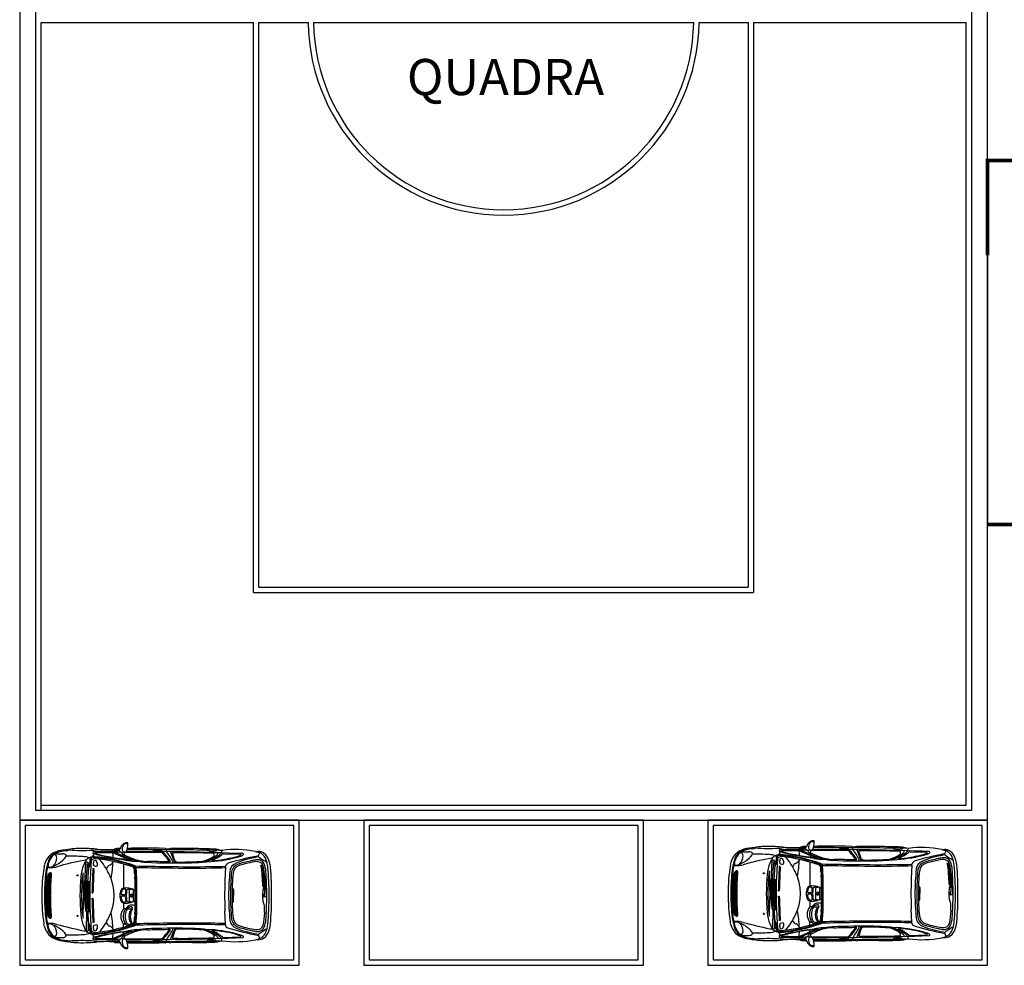
# Model space of a CAD drawing. Units: millimetres. Extents: x 4226 to 6548, y 1225 to 3116.
# Drawn here: x 5586 to 5604, y 2790 to 2808 of the extents above; entities that cross this region are included whole.
import ezdxf

# ---------------------------------------------------------------- set-up
doc = ezdxf.new("R2010")
doc.units = ezdxf.units.MM
doc.header["$LTSCALE"] = 0.3
doc.layers.get('0').update_dxf_attribs({"color": 250})
doc.layers.add('VEGETACAO', color=7, linetype='Continuous')
doc.styles.get("Standard").update_dxf_attribs({"font": 'arial.ttf'})

# ---------------------------------------------------------------- blocks, each defined once
blk = doc.blocks.new('Citroën Picasso dessus')
for p, q in [((-0.271, 0.946), (-0.283, 0.933)), ((-0.204, 0.967), (-0.177, 0.968)), ((-0.2, 0.984), (-0.183, 0.984)), ((-1.523, 0.757), (-1.522, 0.757)), ((-1.48, 0.778), (-1.382, 0.778)), ((-0.818, 0.788), (-0.818, 0.788)), ((-0.817, 0.809), (-0.812, 0.811)), ((-0.8, 0.779), (-0.802, 0.78)), ((-0.76, 0.767), (-0.771, 0.77)), ((-0.508, 0.854), (-0.362, 0.856)), ((-0.235, 0.791), (-0.237, 0.781)), ((-0.23, 0.807), (-0.22, 0.807)), ((0.343, 0.833), (0.426, 0.832)), ((0.525, 0.878), (0.413, 0.879)), ((0.541, 0.866), (0.593, 0.866)), ((0.593, 0.866), (0.598, 0.851)), ((0.622, 0.815), (0.686, 0.653)), ((1.036, 0.874), (0.632, 0.877)), ((0.707, 0.652), (0.66, 0.786)), ((1.343, 0.823), (1.426, 0.822)), ((1.433, 0.717), (1.464, 0.738)), ((1.506, 0.786), (1.506, 0.795)), ((1.579, 0.84), (1.579, 0.823)), ((1.613, 0.779), (1.923, 0.768)), ((2.202, 0.82), (2.264, 0.804)), ((-1.719, 0.574), (-1.729, 0.526)), ((-1.663, 0.525), (-1.65, 0.58)), ((-1.637, 0.728), (-1.636, 0.73)), ((-0.98, -0.041), (-0.952, 0.612)), ((-0.952, 0.171), (-0.919, 0.59)), ((-0.943, 0.62), (-0.923, 0.62)), ((-0.296, 0.675), (-0.169, 0.655)), ((-0.247, 0.712), (-0.247, 0.677)), ((-0.247, 0.139), (-0.247, 0.585)), ((0.174, 0.619), (0, 0.634)), ((1.218, 0.623), (1.373, 0.633)), ((1.336, 0.65), (1.377, 0.667)), ((1.414, 0.721), (1.422, 0.728)), ((1.429, 0.714), (1.424, 0.711)), ((1.735, 0.695), (1.663, 0.68)), ((2.213, 0.665), (2.213, 0.665)), ((2.306, 0.567), (2.324, 0.566)), ((2.414, 0.629), (2.41, 0.629)), ((-0.801, 0.5), (-0.819, 0.5)), ((-0.042, 0.389), (-0.039, 0.339)), ((1.644, 0.53), (1.636, 0.287)), ((2.324, 0.428), (2.337, 0.427)), ((-0.951, -0.29), (-0.935, 0.254)), ((-0.935, 0.254), (-0.917, 0.272)), ((-0.924, 0.094), (-0.917, 0.272)), ((-0.899, 0.26), (-0.886, 0.266)), ((-0.899, 0.26), (-0.897, -0.295)), ((-0.886, 0.266), (-0.88, -0.296)), ((2.334, 0.308), (2.346, 0.31)), ((2.358, 0.36), (2.38, 0.353)), ((2.36, 0.326), (2.368, 0.324)), ((-1.665, 0), (-1.679, 0.064)), ((-1.679, 0.064), (-1.64, 0)), ((-1.665, 0), (-1.679, -0.064)), ((-1.679, -0.064), (-1.64, 0)), ((-1.631, 0), (-1.645, 0.064)), ((-1.645, 0.064), (-1.605, 0)), ((-1.631, 0), (-1.645, -0.064)), ((-1.645, -0.064), (-1.605, 0)), ((-0.836, 0.049), (-0.818, 0.048)), ((-0.234, 0.012), (-0.276, 0.012)), ((-0.195, 0.088), (-0.195, 0.078)), ((-0.182, 0.109), (-0.182, 0.108)), ((-0.147, 0.096), (-0.147, -0.096)), ((-0.128, 0.012), (-0.096, 0.03)), ((-0.128, 0.012), (-0.128, -0.012)), ((-0.096, 0.03), (-0.096, -0.03)), ((-0.063, -0.103), (-0.063, 0.103)), ((1.785, 0.092), (1.785, 0)), ((1.785, -0.092), (1.785, 0)), ((1.797, 0.096), (1.797, 0)), ((1.797, -0.096), (1.797, 0)), ((2.34, 0.166), (2.354, 0.175)), ((-0.98, -0.041), (-0.974, -0.043)), ((-0.939, -0.297), (-0.928, -0.022)), ((-0.922, -0.127), (-0.91, -0.624)), ((-0.836, -0.049), (-0.818, -0.048)), ((-0.234, -0.012), (-0.276, -0.012)), ((-0.247, -0.251), (-0.247, -0.139)), ((-0.195, -0.078), (-0.195, -0.088)), ((-0.182, -0.108), (-0.182, -0.109)), ((-0.128, -0.012), (-0.096, -0.03)), ((-0.951, -0.29), (-0.939, -0.297)), ((-0.94, -0.296), (-0.945, -0.645)), ((-0.897, -0.295), (-0.88, -0.296)), ((-0.222, -0.244), (-0.211, -0.244)), ((-0.175, -0.244), (-0.084, -0.244)), ((-0.082, -0.241), (-0.09, -0.254)), ((-0.08, -0.234), (-0.08, -0.234)), ((-0.039, -0.339), (-0.042, -0.389)), ((1.644, -0.53), (1.636, -0.287)), ((-1.719, -0.574), (-1.729, -0.526)), ((-1.663, -0.525), (-1.65, -0.58)), ((-0.801, -0.5), (-0.819, -0.5)), ((-0.247, -0.585), (-0.247, -0.525)), ((-0.222, -0.532), (-0.211, -0.532)), ((-0.175, -0.532), (-0.084, -0.532)), ((-0.083, -0.533), (-0.09, -0.522)), ((-1.637, -0.728), (-1.636, -0.73)), ((-0.936, -0.653), (-0.916, -0.654)), ((-0.296, -0.675), (-0.169, -0.655)), ((-0.247, -0.712), (-0.247, -0.677)), ((0.174, -0.619), (0, -0.634)), ((0.622, -0.815), (0.686, -0.653)), ((0.707, -0.652), (0.66, -0.786)), ((1.218, -0.623), (1.373, -0.633)), ((1.336, -0.65), (1.377, -0.667)), ((1.414, -0.721), (1.422, -0.728)), ((1.429, -0.714), (1.424, -0.711)), ((1.433, -0.717), (1.464, -0.738)), ((1.735, -0.695), (1.663, -0.68)), ((2.213, -0.665), (2.213, -0.665)), ((2.414, -0.629), (2.41, -0.629)), ((-1.523, -0.757), (-1.522, -0.757)), ((-1.48, -0.778), (-1.382, -0.778)), ((-0.818, -0.788), (-0.818, -0.788)), ((-0.817, -0.809), (-0.812, -0.811)), ((-0.8, -0.779), (-0.802, -0.78)), ((-0.76, -0.767), (-0.771, -0.77)), ((-0.508, -0.854), (-0.362, -0.856)), ((-0.235, -0.791), (-0.237, -0.781)), ((-0.23, -0.807), (-0.22, -0.807)), ((0.343, -0.833), (0.426, -0.832)), ((0.525, -0.878), (0.413, -0.879)), ((0.541, -0.866), (0.593, -0.866)), ((0.593, -0.866), (0.598, -0.851)), ((1.036, -0.874), (0.632, -0.877)), ((1.343, -0.823), (1.426, -0.822)), ((1.506, -0.786), (1.506, -0.795)), ((1.579, -0.84), (1.579, -0.823)), ((1.613, -0.779), (1.923, -0.768)), ((2.202, -0.82), (2.264, -0.804)), ((-0.271, -0.946), (-0.283, -0.933)), ((-0.204, -0.967), (-0.177, -0.968)), ((-0.2, -0.984), (-0.183, -0.984))]:
    blk.add_line(p, q)
for centre, major_axis, ratio, start_param, end_param in [((-0.477, 0.96), (-0.193, 0), 0.8827, 2.484055, 2.935624), ((-0.267, 0.921), (-0.0216, 0), 0.8827, -0.706114, -0.205968), ((-0.109, 0.86), (0.168, 0), 0.8827, 2.494038, 3.248148), ((-0.169, 0.869), (0.134, 0), 0.8827, 1.871896, 2.435479), ((-0.202, 0.922), (0.0515, 0), 0.8827, 1.610768, 2.494038), ((-0.2, 0.956), (-0.0308, 0), 0.8827, -1.558244, -1.269697), ((-0.606, 0.966), (0.439, 0), 0.8827, -0.387555, 0.011932), ((-0.183, 0.97), (-0.0154, 0), 0.8827, 3.153525, 4.724941), ((-0.176, 0.96), (0.00925, 0), 0.8827, -0.014877, 1.610768), ((-1.377, 0.536), (0.339, 0), 0.8827, 1.869759, 2.439777), ((-1.388, 0.607), (-0.254, 0), 0.8827, -1.29273, -0.458722), ((-1.48, 0.674), (0.117, 0), 0.8827, 1.570796, 2.546379), ((-1.523, 0.7), (0.0647, 0), 0.8827, 1.570796, 2.546408), ((-1.173, 0.491), (0.488, 0), 0.8827, 2.544534, 2.546379), ((-1.449, 0.657), (0.154, 0), 0.8827, 2.162392, 2.544534), ((-1.294, 0.452), (0.433, 0), 0.8827, 1.622149, 2.162392), ((-1.522, 0.737), (-0.0237, 0), 0.8827, 3.50102, 4.712389), ((-1.622, 0.703), (0.13, 0), 0.8827, 0, 0.359427), ((-1.213, 0.066), (0.897, 0), 0.8827, 1.638591, 1.869759), ((-1.122, -0.217), (1.224, 0), 0.8827, 1.695361, 1.848862), ((-1.382, 0.668), (0.125, 0), 0.8827, 1.235867, 1.570796), ((-1.353, 0.741), (0.037, 0), 0.8827, -0.586139, 1.235867), ((-1.237, -1.848), (2.923, 0), 0.8827, 1.491044, 1.598311), ((-1.319, 0.894), (-0.068, 0), 0.8827, 1.622149, 2.369596), ((-1.095, 0.173), (0.793, 0), 0.8827, 1.624257, 1.797689), ((-1.258, 0.864), (0.0186, 0), 0.8827, 3.670338, 4.623599), ((-1.023, 3.194), (2.669, 0), 0.8827, 4.623599, 4.782264), ((-1.013, -1.179), (-2.328, 0), 0.8827, 4.601112, 4.76585), ((-0.901, 1.658), (-0.925, 0), 0.8827, 1.640671, 1.779457), ((-0.809, 0.799), (0.0151, 0), 0.8827, 2.787379, 4.106544), ((-0.77, 0.731), (0.0519, 0), 0.8827, 1.886675, 3.303166), ((-0.812, 0.799), (0.0123, 0), 0.8827, 2.037279, 2.787379), ((-0.765, 0.855), (0.0925, 0), 0.8827, 4.106544, 4.302543), ((-0.803, 0.794), (-0.0216, 0), 0.8827, -1.528649, -1.104314), ((-0.373, -8.208), (-10.229, 0), 0.8827, -1.565209, -1.528649), ((-0.689, 1.004), (0.277, 0), 0.8827, 4.302543, 4.414312), ((-0.77, 0.79), (-0.0123, 0), 0.8827, -1.563718, 1.296715), ((0.481, 4.717), (-4.634, 0), 0.8827, 1.296715, 1.445576), ((-1.145, 47.631), (-53.055, 0), 0.8827, 1.577874, 1.583804), ((-0.67, 1.027), (0.308, 0), 0.8827, 4.414312, 4.443772), ((-0.71, 1.132), (0.308, 0), 0.8827, 4.567534, 4.675402), ((0.481, 4.717), (4.644, 0), 0.8827, 4.443772, 4.544155), ((0.208, 23.037), (-25.141, 0), 0.8827, 1.533809, 1.542049), ((-0.51, 0.99), (0.154, 0), 0.8827, 4.683642, 4.727366), ((-0.431, 0.866), (-0.0381, 0), 0.8827, 0.352231, 0.836006), ((-0.175, 1.116), (0.42, 0), 0.8827, 3.977599, 4.182605), ((-0.455, 0.776), (-0.0308, 0), 0.8827, 4.180172, 4.725397), ((-2.779, 0.687), (2.335, 0), 0.8827, 0.010567, 0.056078), ((0.493, 2.196), (1.837, 0), 0.8827, 4.180172, 4.38556), ((-0.399, 0.784), (-0.0533, 0), 0.8827, -1.561964, -0.942245), ((-0.333, 1.22), (-0.461, 0), 0.8827, 1.357791, 1.616037), ((-0.401, 0.977), (-0.166, 0), 0.8827, 1.579628, 1.846085), ((0.502, 2.138), (-1.761, 0), 0.8827, 1.041013, 1.199555), ((0.176, -21.607), (25.475, 0), 0.8827, 1.589829, 1.592396), ((-0.359, 0.72), (0.154, 0), 0.8827, 1.567757, 1.585773), ((-0.985, -180.91), (-205.921, 0), 0.8827, 4.70918, 4.709349), ((-0.373, 0.889), (0.0617, 0), 0.8827, -1.295508, -0.657538), ((-0.212, 0.89), (0.132, 0), 0.8827, 3.528125, 4.100623), ((-0.22, 0.656), (-0.172, 0), 0.8827, -1.570796, -1.16031), ((-0.21, 0.822), (-0.0843, 0), 0.8827, 0.383244, 1.304082), ((-0.23, 0.848), (0.0462, 0), 0.8827, 3.248148, 4.712389), ((-0.208, 0.775), (-0.0302, 0), 0.8827, -0.222823, 1.030268), ((-0.22, 0.788), (-0.0154, 0), 0.8827, -1.565093, -0.222823), ((0.394, 1.661), (1.2, 0), 0.8827, 4.17186, 4.307929), ((-0.22, 0.826), (-0.0216, 0), 0.8827, 1.570796, 2.754038), ((0.04, -39.416), (45.563, 0), 0.8827, 1.561421, 1.5765), ((-0.271, -47.391), (54.619, 0), 0.8827, 1.529822, 1.569477), ((-0.985, -180.91), (205.921, 0), 0.8827, 1.561903, 1.566913), ((0.176, -21.607), (-25.475, 0), 0.8827, 4.703074, 4.726294), ((0.467, 0.795), (-0.00617, 0), 0.8827, 3.807087, 4.703014), ((-0.968, -0.199), (-1.83, 0), 0.8827, 3.746427, 3.807087), ((-0.968, -0.199), (-1.851, 0), 0.8827, 3.746427, 3.811798), ((0.525, 0.864), (-0.0154, 0), 0.8827, 3.586462, 4.703074), ((0.434, 0.826), (-0.116, 0), 0.8827, 3.161682, 3.586462), ((0.581, 0.829), (-0.0308, 0), 0.8827, 0.020089, 0.545592), ((-1.606, -0.343), (-2.527, 0), 0.8827, 3.600866, 3.687185), ((0.728, 0.598), (-0.332, 0), 0.8827, -1.244119, -1.151613), ((0.632, 0.85), (0.0308, 0), 0.8827, 1.561481, 1.897474), ((0.666, 0.788), (0.00617, 0), 0.8827, 1.582693, 3.445418), ((0.842, -12.287), (-14.82, 0), 0.8827, 4.67304, 4.724285), ((-0.448, -127.602), (145.527, 0), 0.8827, 1.558087, 1.561903), ((0.925, -9.585), (11.849, 0), 0.8827, 1.526943, 1.561481), ((1.131, 1.148), (0.598, 0), 0.8827, -1.147476, -0.778936), ((1.21, 1.092), (0.526, 0), 0.8827, -1.197889, -0.76445), ((1.317, -5.05), (-6.678, 0), 0.8827, 4.672065, 4.69968), ((1.39, 0.757), (0.0462, 0), 0.8827, -0.785765, -0.304701), ((1.425, 0.779), (-0.00617, 0), 0.8827, 3.628046, 4.67304), ((1.383, 0.759), (0.0534, 0), 0.8827, -0.304701, 0.486453), ((1.434, 0.641), (0.253, 0), 0.8827, 1.112933, 1.526943), ((1.33, 0.889), (0.217, 0), 0.8827, -0.903513, -0.663933), ((1.479, 0.786), (0.0277, 0), 0.8827, -0.663933, 0), ((1.502, 0.825), (0.0771, 0), 0.8827, -0.778936, -0.023822), ((1.835, -0.578), (1.626, 0), 0.8827, 1.343122, 1.724692), ((1.611, 0.752), (-0.0308, 0), 0.8827, 4.672068, 5.518735), ((3.336, -3.729), (-5.175, 0), 0.8827, -1.358044, -1.250982), ((1.531, 1.497), (-0.932, 0), 0.8827, 1.791637, 2.009289), ((1.834, 0.938), (-0.25, 0), 0.8827, 1.895736, 2.169569), ((1.923, 0.76), (-0.00925, 0), 0.8827, 2.009289, 4.672068), ((1.966, 0.767), (0.0154, 0), 0.8827, -0.972024, 1.529822), ((2.261, 0.687), (0.149, 0), 0.8827, 1.052527, 1.820314), ((2.235, 0.771), (0.0401, 0), 0.8827, -1.358044, -0.096125), ((2.708, 1.143), (0.654, 0), 0.8827, 3.923214, 4.080236), ((2.221, 0.673), (0.154, 0), 0.8827, 0.911333, 1.286398), ((1.966, 0.794), (0.311, 0), 0.8827, -0.096125, 0.023218), ((2.162, 0.607), (-0.25, 0), 0.8827, 3.46867, 4.052925), ((2.216, 0.617), (0.24, 0), 0.8827, 0.414962, 1.052527), ((-1.355, 0.517), (-0.37, 0), 0.8827, -0.703333, -0.176034), ((-0.241, 0.278), (-1.466, 0), 0.8827, -0.242837, -0.088308), ((-1.027, 0.45), (-0.656, 0), 0.8827, -0.458722, -0.242837), ((-1.624, 0.555), (0.0308, 0), 0.8827, 2.983047, 5.015216), ((-1.173, 0.491), (0.488, 0), 0.8827, 2.546379, 2.983047), ((-1.778, 0.99), (0.548, 0), 0.8827, -1.267969, -0.586139), ((-1.761, 0.703), (-0.269, 0), 0.8827, 2.429243, 3.141593), ((0.357, -4.69), (6.202, 0), 0.8827, 1.789742, 1.873603), ((-0.229, 0.312), (-0.815, 0), 0.8827, -0.357873, -0.06289), ((-1.035, 0.382), (-0.39, 0), 0.8827, 4.336562, 4.632637), ((0.168, 0.181), (-1.238, 0), 0.8827, -0.42887, -0.357873), ((-0.868, 0.169), (0.563, 0), 0.8827, 1.700446, 1.789742), ((-0.802, 0.572), (-0.173, 0), 0.8827, -1.457079, -0.42887), ((-0.943, 0.612), (-0.00925, 0), 0.8827, 4.681172, 6.246394), ((-0.692, 0.458), (0.24, 0), 0.8827, 2.518241, 2.900056), ((-0.924, 0.605), (-0.0218, 0.0005), 0.683378, 1.806894, 4.702381), ((-0.668, 0.457), (-0.24, 0), 0.8827, -0.567212, -0.052117), ((-0.792, 0.312), (-0.447, 0), 0.8827, 4.580653, 4.970148), ((-0.932, 0.61), (-0.0555, 0), 0.8827, 2.518241, 2.955756), ((-1.373, 0.683), (-0.505, 0), 0.8827, 2.955756, 3.179863), ((-0.922, 0.6), (0.0617, 0), 0.8827, -0.567212, -0.243969), ((820.33, -38.668), (-822.388, 0), 0.8827, -0.054159, -0.053853), ((-1.438, 0.713), (-0.593, 0), 0.8827, 2.897624, 3.123508), ((-0.781, 0.624), (0.0709, 0), 0.8827, 1.452283, 3.087434), ((-0.802, 0.572), (0.173, 0), 0.8827, 1.457155, 1.684363), ((-0.578, 0.594), (0.234, 0), 0.8827, 2.952452, 3.249757), ((-0.789, 0.574), (0.0216, 0), 0.8827, 3.249757, 4.101304), ((-0.779, 0.628), (0.0293, 0), 0.8827, 0.56441, 2.952452), ((-0.759, 0.612), (-0.0753, 0), 0.8827, 0.959711, 1.633154), ((-1.104, -1.765), (2.837, 0), 0.8827, 1.190707, 1.457155), ((-1.104, -1.765), (2.796, 0), 0.8827, 1.196604, 1.452283), ((-0.872, 0.576), (-0.139, 0), 0.8827, 3.035775, 3.706003), ((-0.755, 0.565), (-0.0216, 0), 0.8827, 1.633154, 3.035775), ((-1.104, -1.765), (-2.82, 0), 0.8827, 4.3323, 4.580653), ((-1.911, -0.132), (-1.519, 0), 0.8827, 3.555766, 3.79036), ((-0.454, 0.472), (-0.119, 0), 0.8827, -1.106023, -0.232898), ((-0.568, 0.674), (-0.137, 0), 0.8827, 2.03557, 2.676214), ((-2.779, 0.687), (-2.335, 0), 0.8827, 2.962509, 3.115966), ((0.191, 2.388), (1.997, 0), 0.8827, 4.530959, 4.616425), ((0.18, 1.268), (-0.728, 0), 0.8827, 1.121523, 1.311846), ((-0.097, 0.66), (0.00154, 0), 0.8827, 4.587168, 7.527153), ((0.213, 1.287), (-0.74, 0), 0.8827, 1.166337, 1.546044), ((-0.069, 0.521), (-0.0478, 0), 0.8827, 3.305438, 4.3323), ((1.478, 56.816), (63.76, 0), 0.8827, 4.68867, 4.698004), ((0.268, 1.562), (1.073, 0), 0.8827, 4.453439, 4.621562), ((0.179, 0.701), (-0.0925, 0), 0.8827, 1.479969, 1.521199), ((0.715, 10.228), (10.9, 0), 0.8827, 4.662792, 4.73344), ((-10.54, -382.094), (433.722, 0), 0.8827, 1.545158, 1.546044), ((-1.379, -0.45), (-2.331, 0), 0.8827, 3.703809, 3.746427), ((-1.379, -0.45), (-2.352, 0), 0.8827, 3.697786, 3.746427), ((0.58, 0.64), (-0.0154, 0), 0.8827, 1.545158, 3.703809), ((-10.54, -382.094), (433.722, 0), 0.8827, 1.545099, 1.545158), ((0.605, 0.639), (-0.0154, 0), 0.8827, 1.545099, 3.697786), ((0.433, 0.547), (0.253, 0), 0.8827, 0.273964, 0.459273), ((0.744, 0.671), (-0.0617, 0), 0.8827, 0.336292, 1.573487), ((0.752, 0.664), (-0.0462, 0), 0.8827, 0.303826, 1.57419), ((0.715, 10.228), (10.888, 0), 0.8827, -1.568106, -1.549746), ((0.715, 10.228), (-10.881, 0), 0.8827, 1.57419, 1.591847), ((0.864, 3.992), (-3.815, 0), 0.8827, 1.591847, 1.663495), ((0.864, 3.992), (3.822, 0), 0.8827, -1.549746, -1.480362), ((0.864, 3.992), (-3.833, 0), 0.8827, 1.591847, 1.663473), ((1.175, 0.957), (-0.37, 0), 0.8827, 1.661231, 2.080126), ((1.2, 0.802), (-0.185, 0), 0.8827, 1.663495, 1.946583), ((1.184, 0.948), (-0.37, 0), 0.8827, 1.663473, 1.994117), ((1.003, 1.242), (-0.721, 0), 0.8827, 1.946583, 2.153466), ((1.032, 1.183), (-0.663, 0), 0.8827, 2.080126, 2.203484), ((1.215, 2.559), (2.187, 0), 0.8827, -1.498847, -1.245857), ((1.404, 0.653), (0.00771, 0), 0.8827, 1.943703, 4.794307), ((1.349, 0.779), (0.0925, 0), 0.8827, -0.988127, -0.785765), ((1.239, 2.423), (2.019, 0), 0.8827, -1.488878, -1.359603), ((1.338, 0.824), (-0.154, 0), 0.8827, 2.203484, 2.23808), ((1.739, 0.528), (0.0956, 0), 0.8827, 1.890611, 3.112497), ((1.935, 0.44), (0.207, 0), 0.8827, 2.011934, 3.045997), ((1.96, 0.422), (0.2, 0), 0.8827, 1.878145, 3.053171), ((1.977, 0.405), (0.191, 0), 0.8827, 1.911743, 3.062422), ((2.49, -0.597), (-1.505, 0), 0.8827, -1.400503, -1.129659), ((3.104, -2.761), (3.983, 0), 0.8827, 1.815867, 1.878145), ((2.502, -0.902), (-1.762, 0), 0.8827, -1.405044, -1.22985), ((2.437, -0.406), (-1.233, 0), 0.8827, -1.387806, -1.325725), ((2.231, 0.53), (0.117, 0), 0.8827, 0.230583, 1.736549), ((2.242, 0.529), (-0.157, 0), 0.8827, 4.526043, 4.895379), ((2.252, 0.578), (0.0999, 0), 0.8827, 1.104616, 1.38445), ((2.234, 0.546), (-0.141, 0), 0.8827, 3.491961, 4.246209), ((-1.14, 0.139), (3.48, 0), 0.8827, 0.008885, 0.140188), ((7.096, 6.432), (-8.08, 0), 0.8827, 0.938643, 0.949552), ((1.042, 0.293), (1.318, 0), 0.8827, -0.101556, 0.236791), ((1.211, 0.318), (1.165, 0), 0.8827, 0.035228, 0.230583), ((1.852, 0.423), (-0.547, 0), 0.8827, 3.201769, 3.491961), ((2.406, 0.647), (0.0216, 0), 0.8827, 4.091145, 4.902508), ((1.727, 0.476), (0.709, 0), 0.8827, 0.084696, 0.327078), ((1.899, 0.494), (-0.586, 0), 0.8827, 3.211966, 3.556554), ((2.469, 0), (4.24, 0), 0.8827, 3.000461, 3.141593), ((3.316, 0), (-5.037, 0), 0.8827, -0.088308, 0), ((2.776, 0), (4.484, 0), 0.8827, 3.037115, 3.141593), ((-0.457, 0.299), (-1.233, 0), 0.8827, -0.209256, -0.104477), ((-1.394, 0.284), (0.284, 0), 0.8827, 2.697141, 3.052762), ((-1.617, 1.078), (0.632, 0), 0.8827, 4.638081, 4.752666), ((-1.346, 0.28), (-0.318, 0), 0.8827, -0.339125, -0.088831), ((9.616, -0.24), (11.28, 0), 0.8827, 3.079189, 3.114148), ((-1.592, 0.367), (0.0655, 0), 0.8827, 1.908494, 2.697141), ((9.616, -0.24), (-11.266, 0), 0.8827, -0.064013, -0.025298), ((-1.596, 0.358), (-0.0526, 0), 0.8827, -1.102175, -0.339125), ((-1.617, 0.395), (0.00617, 0), 0.8827, -0.005202, 2.039417), ((-4.1, 0.406), (-2.489, 0), 0.8827, 3.089622, 3.13639), ((-1.608, 0.409), (-0.0154, 0), 0.8827, 3.068846, 5.050087), ((4.748, 0), (6.358, 0), 0.8827, 3.068846, 3.1404), ((-1.607, 0.86), (-0.385, 0), 0.8827, 1.611074, 1.873603), ((-1.106, 0.376), (-0.0119, 0), 0.8827, 3.141593, 9.424778), ((-0.137, 0.27), (0.882, 0), 0.8827, 2.944055, 3.076954), ((-11.072, 0), (10.081, 0), 0.8827, -0.047544, 0.047544), ((257.878, -11.448), (259.137, 0), 0.8827, 3.089475, 3.090344), ((7.666, 0), (8.545, 0), 0.8827, 3.087739, 3.195446), ((24.372, -0.468), (-25.215, 0), 0.8827, -0.043507, -0.023193), ((24.372, -0.468), (-25.197, 0), 0.8827, -0.043507, -0.023193), ((-1.57, 0), (-1.147, 0), 0.8827, 2.72742, 3.555766), ((-0.098, 0.495), (-0.0462, 0), 0.8827, 3.265065, 4.338197), ((-0.069, 0.521), (0.0309, 0), 0.8827, 0.163845, 1.190707), ((-1.723, 0.317), (-1.684, 0), 0.8827, 3.190325, 3.265065), ((-1.205, 0.356), (1.182, 0), 0.8827, 0.02861, 0.163845), ((-15.285, 0), (-15.268, 0), 0.8827, 3.112983, 3.170203), ((-1.205, 0.356), (1.199, 0), 0.8827, 0.02861, 0.163845), ((1.478, 56.816), (-63.79, 0), 0.8827, 1.547294, 1.556412), ((-15.285, 0), (15.285, 0), 0.8827, 0, 0.02861), ((1.007, 27.922), (-31.053, 0), 0.8827, 1.556412, 1.582841), ((1.007, 27.922), (-31.024, 0), 0.8827, 1.556412, 1.582841), ((1.264, 9.079), (9.675, 0), 0.8827, -1.558752, -1.531352), ((1.264, 9.079), (-9.704, 0), 0.8827, 1.582841, 1.609871), ((7.131, 0), (5.426, 0), 0.8827, 3.045997, 3.141593), ((7.353, 0), (5.615, 0), 0.8827, 3.053171, 3.141593), ((7.755, 0), (-5.987, 0), 0.8827, -0.079171, 0), ((0.962, 0.29), (1.384, 0), 0.8827, 0.016485, 0.112498), ((-6.096, 0), (-8.51, 0), 0.8827, 3.141593, 3.201769), ((-4.631, 0), (-7.09, 0), 0.8827, 3.141593, 3.226289), ((-6.04, 0), (-8.545, 0), 0.8827, 3.141593, 3.211966), ((2.221, 0), (-3.914, 0), 0.8827, -0.088831, 0), ((2.221, 0), (3.899, 0), 0.8827, 3.052762, 3.123864), ((4.748, 0), (-6.371, 0), 0.8827, -0.051971, -0.00493), ((3.634, 0), (4.694, 0), 0.8827, 3.055371, 3.227814), ((4.589, 0), (5.619, 0), 0.8827, 3.076954, 3.206231), ((0.469, -0.052), (1.443, 0), 0.8827, 2.909684, 3.319784), ((0.514, -0.008), (-1.443, 0), 0.8827, -0.201828, 0.208271), ((-3.703, 0.182), (-3.669, 0), 0.8827, 3.159368, 3.190325), ((-15.285, 0), (15.252, 0), 0.8827, -0.017776, 0.017776), ((12.795, 0), (11.164, 0), 0.8827, 3.112497, 3.141593), ((2.249, 0.195), (-0.123, 0), 0.8827, 2.608693, 3.106928), ((1.063, 0.157), (-1.318, 0), 0.8827, 3.050841, 3.285741), ((-2.243, 0.333), (-4.618, 0), 0.8827, 3.106928, 3.127306), ((-1.641, -0.107), (4.054, 0), 0.8827, 0.027388, 0.128772), ((2.469, 0), (-4.24, 0), 0.8827, 0, 0.141132), ((3.316, 0), (5.037, 0), 0.8827, 3.141593, 3.2299), ((2.221, 0), (3.899, 0), 0.8827, 3.125259, 3.141593), ((2.221, 0), (-3.899, 0), 0.8827, 0, 0.016333), ((0.346, -0.048), (1.307, 0), 0.8827, 2.948155, 3.281313), ((0.391, -0.009), (1.307, 0), 0.8827, 2.978235, 3.311393), ((-0.018, 0), (-0.302, 0), 0.8827, -0.41469, 0.41469), ((-0.018, 0), (-0.279, 0), 0.8827, -0.41469, -0.122065), ((-0.276, 0.028), (0.0185, 0), 0.8827, 3.019527, 4.712389), ((-0.237, 0.085), (-0.0617, 0), 0.8827, -1.466937, -0.41469), ((-0.237, 0.085), (0.0392, 0), 0.8827, 1.674656, 2.726903), ((-0.209, -0.151), (0.331, 0), 0.8827, 1.273557, 1.674656), ((-0.209, -0.151), (-0.308, 0), 0.8827, -1.533232, -1.466937), ((-0.234, 0.028), (0.0185, 0), 0.8827, -1.570796, -0.024597), ((-0.22, 0.11), (-0.0123, 0), 0.8827, 2.995805, 4.749954), ((0.544, 0.011), (-0.76, 0), 0.8827, -0.145787, -0.024597), ((1.539, 0), (-1.737, 0), 0.8827, -0.050688, 0.050688), ((-0.164, 0.087), (-0.0308, 0), 0.8827, -0.921179, -0.050688), ((-0.155, 0.077), (-0.0444, 0), 0.8827, 4.140432, 5.362006), ((-0.131, 0.096), (0.0154, 0), 0.8827, 1.970215, 3.141593), ((-0.09, 0.009), (0.122, 0), 0.8827, 1.461912, 1.970215), ((-0.178, -0.062), (-0.225, 0), 0.8827, 4.250828, 4.415149), ((-0.078, 0.103), (0.0154, 0), 0.8827, 0, 1.461912), ((-0.178, -0.062), (-0.225, 0), 0.8827, 4.024805, 4.188918), ((7.131, 0), (5.426, 0), 0.8827, 3.141593, 3.237188), ((1.768, 0.092), (0.0162, 0), 0.8827, 0, 1.552086), ((3.448, 0), (-1.112, 0), 0.8827, -0.103265, 0), ((3.448, 0), (1.112, 0), 0.8827, 3.141593, 3.244857), ((2.449, 0.091), (-0.108, 0), 0.8827, -0.5329, -0.103265), ((2.368, 0), (0, 0.0218), 0.946478, -0.110324, 3.811328), ((2.395, 0.005), (0.0284, 0), 0.8827, 2.863284, 4.984461), ((2.131, 0.072), (0.247, 0), 0.8827, -0.278308, -0.090752), ((-6.096, 0), (8.51, 0), 0.8827, -0.060177, 0), ((2.776, 0), (-4.484, 0), 0.8827, 0, 0.104477), ((2.221, 0), (3.914, 0), 0.8827, 3.141593, 3.230424), ((2.221, 0), (-3.899, 0), 0.8827, 0.017728, 0.088831), ((9.616, 0.24), (-11.28, 0), 0.8827, 0.027445, 0.062404), ((9.616, 0.24), (-11.266, 0), 0.8827, 0.025298, 0.064013), ((4.748, 0), (6.371, 0), 0.8827, 3.146523, 3.193564), ((4.748, 0), (-6.358, 0), 0.8827, 0.001193, 0.072747), ((24.372, 0.468), (-25.215, 0), 0.8827, 0.023193, 0.043507), ((24.372, 0.468), (-25.197, 0), 0.8827, 0.023193, 0.043507), ((-0.276, -0.028), (-0.0185, 0), 0.8827, -1.570796, 0.122065), ((-0.018, 0), (0.279, 0), 0.8827, 3.263658, 3.556283), ((-0.237, -0.085), (-0.0617, 0), 0.8827, 0.41469, 1.466937), ((-0.09, -0.388), (0, 0.212), 0.779187, -0.341987, 2.560747), ((-0.237, -0.085), (-0.0392, 0), 0.8827, 0.41469, 1.466937), ((-0.209, 0.151), (-0.331, 0), 0.8827, 1.466937, 1.868036), ((-0.209, 0.151), (0.308, 0), 0.8827, 4.608529, 4.674824), ((-0.234, -0.028), (0.0185, 0), 0.8827, 0.024597, 1.570796), ((-0.22, -0.11), (0.0123, 0), 0.8827, 4.674824, 6.428973), ((0.544, -0.011), (0.76, 0), 0.8827, 3.16619, 3.28738), ((-0.164, -0.087), (0.0308, 0), 0.8827, 3.192281, 4.062772), ((-0.155, -0.077), (-0.0444, 0), 0.8827, 0.921179, 2.142753), ((-0.131, -0.096), (-0.0154, 0), 0.8827, 0, 1.171378), ((-0.09, -0.009), (0.122, 0), 0.8827, 4.312971, 4.821273), ((-0.178, 0.062), (0.225, 0), 0.8827, -1.273557, -1.109235), ((-0.078, -0.103), (-0.0154, 0), 0.8827, 1.67968, 3.141593), ((-0.178, 0.062), (0.225, 0), 0.8827, -1.047326, -0.870445), ((-15.285, 0), (-15.285, 0), 0.8827, 3.112983, 3.141593), ((12.795, 0), (-11.164, 0), 0.8827, 0, 0.029096), ((7.353, 0), (5.615, 0), 0.8827, 3.141593, 3.230015), ((7.755, 0), (-5.987, 0), 0.8827, 0, 0.079171), ((1.768, -0.092), (0, 0.0446), 0.646365, 3.179402, 4.712389), ((1.768, -0.092), (-0.0162, 0), 0.8827, 1.589507, 3.141593), ((2.449, -0.091), (0.108, 0), 0.8827, 3.244857, 3.674493), ((2.249, -0.195), (0.123, 0), 0.8827, 0.034664, 0.5329), ((2.399, -0.009), (0.0123, 0), 0.8827, -1.298724, 0.027388), ((-4.631, 0), (7.09, 0), 0.8827, -0.084696, 0), ((-6.04, 0), (8.545, 0), 0.8827, -0.070373, 0), ((-1.394, -0.284), (-0.284, 0), 0.8827, 0.088831, 0.444451), ((-1.346, -0.28), (-0.318, 0), 0.8827, 0.088831, 0.339125), ((-4.1, -0.406), (2.489, 0), 0.8827, 0.005202, 0.051971), ((-1.106, -0.376), (-0.0119, 0), 0.8827, 3.141593, 9.424778), ((-0.229, -0.312), (0.815, 0), 0.8827, 3.204483, 3.499466), ((-0.137, -0.27), (0.882, 0), 0.8827, 3.206231, 3.339131), ((257.878, 11.448), (259.137, 0), 0.8827, 3.192907, 3.19371), ((-2.779, -0.687), (2.335, 0), 0.8827, 0.025627, 0.179084), ((-0.222, -0.388), (0, 0.144), 0.541113, 0, 3.141593), ((0.123, -0.388), (-0.343, 0), 0.8827, -0.403464, 0.403464), ((-0.084, -0.31), (0.118, 0), 0.8827, 1.994858, 2.738129), ((-0.07, -0.388), (0, 0.144), 0.541113, 0.19859, 2.943003), ((0.219, -0.388), (-0.344, 0), 0.8827, -0.456236, 0.456236), ((-0.101, -0.277), (0.0765, 0), 0.8827, 1.570796, 1.994858), ((-0.101, -0.234), (0, 0.0246), 0.842711, 4.712389, 6.283185), ((-0.099, -0.234), (0.0185, 0), 0.8827, -0.456236, 0), ((-3.703, -0.182), (3.669, 0), 0.8827, -0.048732, -0.017776), ((1.211, -0.318), (-1.165, 0), 0.8827, 2.91101, 3.146205), ((-2.243, -0.333), (4.618, 0), 0.8827, 0.004612, 0.034664), ((-0.241, -0.278), (-1.466, 0), 0.8827, 0.088308, 0.242837), ((-0.457, -0.299), (-1.233, 0), 0.8827, 0.104477, 0.209256), ((-1.617, -1.078), (0.632, 0), 0.8827, 1.530519, 1.645105), ((-1.624, -0.555), (-0.0308, 0), 0.8827, 4.409562, 6.441731), ((-1.592, -0.367), (-0.0655, 0), 0.8827, 0.444451, 1.233098), ((-1.596, -0.358), (-0.0526, 0), 0.8827, 0.339125, 1.102175), ((-1.617, -0.395), (0.00617, 0), 0.8827, 4.243768, 6.288388), ((-1.778, -0.99), (0.548, 0), 0.8827, 0.586139, 1.267969), ((-1.608, -0.409), (0.0154, 0), 0.8827, 4.374691, 6.355932), ((-1.607, -0.86), (-0.385, 0), 0.8827, 4.409582, 4.672112), ((-1.761, -0.703), (0.269, 0), 0.8827, 0, 0.71235), ((0.357, 4.69), (-6.202, 0), 0.8827, 1.26799, 1.351851), ((-0.692, -0.458), (0.24, 0), 0.8827, 3.551616, 3.764945), ((-0.668, -0.457), (0.24, 0), 0.8827, 3.19371, 3.708805), ((820.33, 38.668), (822.388, 0), 0.8827, 3.195446, 3.195752), ((-0.759, -0.612), (0.0753, 0), 0.8827, 1.508438, 2.181882), ((-1.104, 1.765), (2.796, 0), 0.8827, -1.452283, -1.196604), ((-0.755, -0.565), (0.0216, 0), 0.8827, 0.105818, 1.508438), ((-1.104, 1.765), (-2.82, 0), 0.8827, 1.702533, 1.950886), ((-1.911, 0.132), (1.519, 0), 0.8827, -0.648767, -0.414173), ((-0.454, -0.472), (-0.119, 0), 0.8827, 0.232898, 1.106023), ((-0.084, -0.466), (-0.118, 0), 0.8827, 0.403464, 1.015772), ((-0.098, -0.495), (0.0462, 0), 0.8827, -1.196604, -0.123473), ((-0.069, -0.521), (0.0309, 0), 0.8827, -1.190707, -0.163845), ((-1.723, -0.317), (1.684, 0), 0.8827, -0.123473, -0.048732), ((-0.069, -0.521), (-0.0478, 0), 0.8827, 1.950886, 2.977748), ((-1.205, -0.356), (1.182, 0), 0.8827, -0.163845, -0.02861), ((1.478, -56.816), (-63.76, 0), 0.8827, -1.556412, -1.547078), ((-1.205, -0.356), (-1.199, 0), 0.8827, 2.977748, 3.112983), ((1.478, -56.816), (-63.79, 0), 0.8827, -1.556412, -1.547294), ((1.007, -27.922), (31.053, 0), 0.8827, 1.558752, 1.585181), ((1.007, -27.922), (31.024, 0), 0.8827, 1.558752, 1.585181), ((1.264, -9.079), (9.704, 0), 0.8827, 1.531721, 1.558752), ((1.264, -9.079), (9.675, 0), 0.8827, 1.531352, 1.558752), ((1.739, -0.528), (-0.0956, 0), 0.8827, 0.029096, 1.250982), ((1.935, -0.44), (-0.207, 0), 0.8827, 0.095595, 1.129659), ((1.96, -0.422), (0.2, 0), 0.8827, 3.230015, 4.40504), ((1.977, -0.405), (0.191, 0), 0.8827, 3.220764, 4.371442), ((1.852, -0.423), (0.547, 0), 0.8827, -0.350368, -0.060177), ((1.727, -0.476), (-0.709, 0), 0.8827, 2.814515, 3.056897), ((1.899, -0.494), (0.586, 0), 0.8827, -0.414962, -0.070373), ((-1.355, -0.517), (0.37, 0), 0.8827, 3.317627, 3.844925), ((-1.027, -0.45), (-0.656, 0), 0.8827, 0.242837, 0.458722), ((-1.173, -0.491), (-0.488, 0), 0.8827, 0.158545, 0.595214), ((-1.377, -0.536), (-0.339, 0), 0.8827, 0.701816, 1.271833), ((-1.388, -0.607), (-0.254, 0), 0.8827, 0.458722, 1.29273), ((-1.523, -0.7), (-0.0647, 0), 0.8827, 0.595184, 1.570796), ((-1.173, -0.491), (0.488, 0), 0.8827, 3.736806, 3.738651), ((-1.48, -0.674), (0.117, 0), 0.8827, 3.736806, 4.712389), ((-1.622, -0.703), (0.13, 0), 0.8827, -0.359427, 0), ((-1.353, -0.741), (0.037, 0), 0.8827, -1.235867, 0.586139), ((-1.237, 1.848), (-2.923, 0), 0.8827, 1.543281, 1.650549), ((-1.035, -0.382), (-0.39, 0), 0.8827, 1.650549, 1.946623), ((0.168, -0.181), (-1.238, 0), 0.8827, 0.357873, 0.42887), ((-0.868, -0.169), (0.563, 0), 0.8827, 4.493443, 4.582739), ((-0.802, -0.572), (-0.173, 0), 0.8827, 0.42887, 1.457079), ((-0.936, -0.645), (0.00925, 0), 0.8827, 3.129889, 4.69511), ((-0.792, -0.312), (-0.447, 0), 0.8827, 1.313038, 1.702533), ((-0.932, -0.61), (0.0555, 0), 0.8827, 0.185836, 0.623352), ((-1.373, -0.683), (-0.505, 0), 0.8827, 3.103323, 3.327429), ((-0.922, -0.6), (0.0617, 0), 0.8827, 0.243969, 0.567212), ((-1.438, -0.713), (-0.593, 0), 0.8827, 3.159677, 3.385561), ((-0.781, -0.624), (-0.0709, 0), 0.8827, 0.054159, 1.689309), ((-0.77, -0.731), (-0.0519, 0), 0.8827, -0.161573, 1.254918), ((-0.802, -0.572), (-0.173, 0), 0.8827, 1.45723, 1.684437), ((-0.578, -0.594), (-0.234, 0), 0.8827, -0.108164, 0.189141), ((-0.789, -0.574), (-0.0216, 0), 0.8827, -0.959711, -0.108164), ((-0.779, -0.628), (0.0293, 0), 0.8827, 3.330734, 5.718775), ((-1.104, 1.765), (2.837, 0), 0.8827, -1.457155, -1.190707), ((0.481, -4.717), (4.634, 0), 0.8827, 1.696017, 1.844878), ((-0.872, -0.576), (0.139, 0), 0.8827, -0.56441, 0.105818), ((0.481, -4.717), (-4.644, 0), 0.8827, -1.402563, -1.30218), ((-0.568, -0.674), (0.137, 0), 0.8827, 0.465378, 1.106023), ((-2.779, -0.687), (-2.335, 0), 0.8827, 3.085515, 3.131026), ((0.493, -2.196), (1.837, 0), 0.8827, 1.897625, 2.103013), ((0.502, -2.138), (-1.761, 0), 0.8827, -1.199555, -1.041013), ((-0.212, -0.737), (-0.0313, 0.0023), 0.618556, -0.31773, 1.168547), ((0.394, -1.661), (1.2, 0), 0.8827, 1.975256, 2.111325), ((0.191, -2.388), (1.997, 0), 0.8827, 1.666761, 1.752226), ((0.18, -1.268), (-0.728, 0), 0.8827, -1.311846, -1.121523), ((-0.097, -0.66), (-0.00154, 0), 0.8827, 1.897625, 4.83761), ((0.213, -1.287), (-0.74, 0), 0.8827, -1.546044, -1.166337), ((0.268, -1.562), (-1.073, 0), 0.8827, -1.479969, -1.311846), ((0.179, -0.701), (-0.0925, 0), 0.8827, -1.521199, -1.479969), ((0.715, -10.228), (-10.9, 0), 0.8827, 4.691338, 4.761986), ((-10.54, 382.094), (-433.722, 0), 0.8827, 1.595549, 1.596435), ((-0.968, 0.199), (1.83, 0), 0.8827, -0.665495, -0.604834), ((-0.968, 0.199), (1.851, 0), 0.8827, -0.670206, -0.604834), ((-1.379, 0.45), (2.331, 0), 0.8827, -0.604834, -0.562216), ((-1.606, 0.343), (-2.527, 0), 0.8827, 2.596001, 2.68232), ((-1.379, 0.45), (-2.352, 0), 0.8827, 2.536759, 2.585399), ((-10.54, 382.094), (-433.722, 0), 0.8827, 1.596435, 1.596494), ((0.58, -0.64), (-0.0154, 0), 0.8827, 2.579376, 4.738028), ((0.605, -0.639), (0.0154, 0), 0.8827, -0.556193, 1.596494), ((0.433, -0.547), (-0.253, 0), 0.8827, 2.68232, 2.867629), ((0.744, -0.671), (0.0617, 0), 0.8827, 1.568106, 2.805301), ((0.752, -0.664), (0.0462, 0), 0.8827, 1.567403, 2.837767), ((0.715, -10.228), (10.888, 0), 0.8827, 1.549746, 1.568106), ((0.715, -10.228), (-10.881, 0), 0.8827, 4.691338, 4.708996), ((0.864, -3.992), (3.833, 0), 0.8827, 1.478119, 1.549746), ((0.864, -3.992), (3.822, 0), 0.8827, 1.480362, 1.549746), ((0.864, -3.992), (3.815, 0), 0.8827, 1.478097, 1.549746), ((1.175, -0.957), (0.37, 0), 0.8827, 1.061466, 1.480362), ((1.2, -0.802), (0.185, 0), 0.8827, 1.19501, 1.478097), ((1.184, -0.948), (0.37, 0), 0.8827, 1.147476, 1.478119), ((1.003, -1.242), (-0.721, 0), 0.8827, 4.129719, 4.336603), ((1.032, -1.183), (-0.663, 0), 0.8827, 4.079701, 4.203059), ((1.215, -2.559), (-2.187, 0), 0.8827, 4.38745, 4.640439), ((1.131, -1.148), (-0.598, 0), 0.8827, 3.920528, 4.289069), ((1.404, -0.653), (0.00771, 0), 0.8827, 1.488878, 4.339482), ((1.349, -0.779), (-0.0925, 0), 0.8827, 3.927358, 4.129719), ((1.21, -1.092), (0.526, 0), 0.8827, 0.76445, 1.197889), ((1.239, -2.423), (2.019, 0), 0.8827, 1.359603, 1.488878), ((1.39, -0.757), (-0.0462, 0), 0.8827, 3.446294, 3.927358), ((1.338, -0.824), (-0.154, 0), 0.8827, 4.045105, 4.079701), ((3.336, 3.729), (5.175, 0), 0.8827, 4.392575, 4.499637), ((1.531, -1.497), (0.932, 0), 0.8827, 1.132303, 1.349956), ((2.49, 0.597), (1.505, 0), 0.8827, 4.271251, 4.542095), ((3.104, 2.761), (3.983, 0), 0.8827, 4.40504, 4.467318), ((2.502, 0.902), (1.762, 0), 0.8827, 4.371442, 4.546636), ((1.834, -0.938), (-0.25, 0), 0.8827, 4.113617, 4.38745), ((2.437, 0.406), (-1.233, 0), 0.8827, 1.325725, 1.387806), ((2.231, -0.53), (0.117, 0), 0.8827, 4.546636, 6.052603), ((2.242, -0.529), (-0.157, 0), 0.8827, 1.387806, 1.757142), ((2.708, -1.143), (-0.654, 0), 0.8827, -0.938643, -0.781621), ((2.252, -0.578), (-0.0999, 0), 0.8827, 1.757142, 2.036977), ((2.234, -0.546), (-0.141, 0), 0.8827, 2.036977, 2.791224), ((2.162, -0.607), (0.25, 0), 0.8827, -0.911333, -0.327078), ((7.096, -6.432), (8.08, 0), 0.8827, 2.19204, 2.20295), ((2.216, -0.617), (0.24, 0), 0.8827, -1.052527, -0.414962), ((2.406, -0.647), (-0.0216, 0), 0.8827, 4.52227, 5.333633), ((-1.449, -0.657), (0.154, 0), 0.8827, 3.738651, 4.120793), ((-1.294, -0.452), (0.433, 0), 0.8827, 4.120793, 4.661037), ((-1.522, -0.737), (0.0237, 0), 0.8827, 4.712389, 5.923758), ((-1.213, -0.066), (-0.897, 0), 0.8827, 1.271833, 1.503002), ((-1.122, 0.217), (1.224, 0), 0.8827, 4.434323, 4.587824), ((-1.382, -0.668), (-0.125, 0), 0.8827, 1.570796, 1.905725), ((-1.319, -0.894), (-0.068, 0), 0.8827, 3.913589, 4.661037), ((-1.258, -0.864), (0.0186, 0), 0.8827, 1.659587, 2.612847), ((-1.081, -0.112), (-0.864, 0), 0.8827, 1.346065, 1.471013), ((-1.095, -0.173), (0.793, 0), 0.8827, 4.485496, 4.658928), ((-1.023, -3.194), (2.669, 0), 0.8827, 1.500921, 1.659587), ((-1.013, 1.179), (2.328, 0), 0.8827, 4.658928, 4.823666), ((-0.901, -1.658), (-0.925, 0), 0.8827, 4.503728, 4.642514), ((-0.809, -0.799), (-0.0151, 0), 0.8827, -0.964951, 0.354214), ((-0.812, -0.799), (-0.0123, 0), 0.8827, 0.354214, 1.104314), ((-0.765, -0.855), (-0.0925, 0), 0.8827, -1.160951, -0.964951), ((-0.803, -0.794), (-0.0216, 0), 0.8827, 1.104314, 1.528649), ((-0.373, 8.208), (10.229, 0), 0.8827, 4.670242, 4.706801), ((-0.689, -1.004), (-0.277, 0), 0.8827, -1.272719, -1.160951), ((-0.77, -0.79), (0.0123, 0), 0.8827, 1.844878, 4.705311), ((-1.145, -47.631), (53.055, 0), 0.8827, 1.557789, 1.563718), ((-0.67, -1.027), (-0.308, 0), 0.8827, -1.30218, -1.272719), ((-0.71, -1.132), (-0.308, 0), 0.8827, -1.533809, -1.425941), ((0.208, -23.037), (25.141, 0), 0.8827, 1.599544, 1.607783), ((-0.51, -0.99), (0.154, 0), 0.8827, 1.55582, 1.599544), ((-0.431, -0.866), (-0.0381, 0), 0.8827, -0.836006, -0.352231), ((-0.175, -1.116), (0.42, 0), 0.8827, 2.10058, 2.305587), ((-0.455, -0.776), (0.0308, 0), 0.8827, 4.699381, 5.244606), ((-0.399, -0.784), (0.0533, 0), 0.8827, 4.083838, 4.703557), ((-0.375, -0.849), (-0.0585, 0), 0.445574, 0.25449, 1.570796), ((-0.333, -1.22), (0.461, 0), 0.8827, 1.525556, 1.783801), ((-0.401, -0.977), (-0.166, 0), 0.8827, 4.437101, 4.703557), ((0.176, 21.607), (-25.475, 0), 0.8827, 1.549197, 1.551764), ((-0.359, -0.72), (0.154, 0), 0.8827, 4.697412, 4.715429), ((-0.985, 180.91), (-205.921, 0), 0.8827, 1.573836, 1.574005), ((-0.373, -0.889), (0.0617, 0), 0.8827, 0.657538, 1.295508), ((-0.212, -0.89), (0.132, 0), 0.8827, 2.182562, 2.755061), ((-0.477, -0.96), (0.193, 0), 0.8827, 0.205968, 0.657538), ((-0.21, -0.822), (0.0843, 0), 0.8827, 1.837511, 2.758349), ((-0.22, -0.656), (-0.172, 0), 0.8827, 1.16031, 1.570796), ((-0.109, -0.86), (-0.168, 0), 0.8827, -0.106556, 0.647555), ((-0.23, -0.848), (0.0462, 0), 0.8827, 1.570796, 3.035037), ((-0.208, -0.775), (0.0302, 0), 0.8827, 2.111325, 3.364416), ((-0.22, -0.788), (-0.0154, 0), 0.8827, 0.222823, 1.565093), ((0.04, 39.416), (45.563, 0), 0.8827, 4.706685, 4.721764), ((-0.22, -0.826), (-0.0216, 0), 0.8827, 3.529148, 4.712389), ((-0.606, -0.966), (0.439, 0), 0.8827, -0.011932, 0.387555), ((-0.271, 47.391), (-54.619, 0), 0.8827, 1.572115, 1.611771), ((-0.985, 180.91), (-205.921, 0), 0.8827, 1.57468, 1.579689), ((0.176, 21.607), (25.475, 0), 0.8827, 4.698484, 4.721704), ((0.343, -0.855), (0.0455, 0.0005), 0.486809, 1.572952, 3.043066), ((0.427, -0.854), (0.0455, 0.0005), 0.486809, 0.05506, 1.572952), ((0.467, -0.795), (0.00617, 0), 0.8827, -1.561421, -0.665495), ((0.525, -0.864), (0.0154, 0), 0.8827, -1.561481, -0.44487), ((0.434, -0.826), (0.116, 0), 0.8827, -0.44487, -0.020089), ((0.581, -0.829), (0.0308, 0), 0.8827, 2.596001, 3.121503), ((0.728, -0.598), (0.332, 0), 0.8827, 4.293206, 4.385711), ((0.632, -0.85), (-0.0308, 0), 0.8827, 1.244119, 1.580111), ((0.666, -0.788), (-0.00617, 0), 0.8827, -0.303826, 1.5589), ((0.842, 12.287), (14.82, 0), 0.8827, 4.700493, 4.751738), ((-0.448, 127.602), (-145.527, 0), 0.8827, 1.579689, 1.583506), ((0.925, 9.585), (-11.849, 0), 0.8827, 1.580111, 1.614649), ((1.343, -0.845), (0.0455, 0.0005), 0.486809, 1.572952, 3.141292), ((1.317, 5.05), (6.678, 0), 0.8827, -1.558087, -1.530472), ((1.425, -0.779), (-0.00617, 0), 0.8827, 1.610145, 2.655139), ((1.427, -0.844), (0.0455, 0.0005), 0.486809, 0.012448, 1.572952), ((1.383, -0.759), (-0.0534, 0), 0.8827, 2.655139, 3.446294), ((1.434, -0.641), (0.253, 0), 0.8827, -1.526943, -1.112933), ((1.33, -0.889), (-0.217, 0), 0.8827, 3.805525, 4.045105), ((1.479, -0.786), (-0.0277, 0), 0.8827, 3.141593, 3.805525), ((1.502, -0.825), (-0.0771, 0), 0.8827, 3.165414, 3.920528), ((1.835, 0.578), (1.626, 0), 0.8827, 4.558493, 4.940063), ((1.611, -0.752), (0.0308, 0), 0.8827, 3.906043, 4.75271), ((1.923, -0.76), (-0.00925, 0), 0.8827, 1.611118, 4.273896), ((1.966, -0.767), (-0.0154, 0), 0.8827, 1.611771, 4.113617), ((2.261, -0.687), (0.149, 0), 0.8827, 4.462872, 5.230659), ((2.235, -0.771), (-0.0401, 0), 0.8827, 3.237718, 4.499637), ((2.221, -0.673), (0.154, 0), 0.8827, -1.286398, -0.911333), ((1.966, -0.794), (-0.311, 0), 0.8827, 3.118375, 3.237718), ((-0.267, -0.921), (0.0216, 0), 0.8827, 3.347561, 3.847706), ((-0.169, -0.869), (0.134, 0), 0.8827, 3.847706, 4.41129), ((-0.202, -0.922), (-0.0515, 0), 0.8827, 0.647555, 1.530825), ((-0.2, -0.956), (-0.0308, 0), 0.8827, 1.269697, 1.558244), ((-0.183, -0.97), (0.0154, 0), 0.8827, 4.699836, 6.271253), ((-0.176, -0.96), (-0.00925, 0), 0.8827, 1.530825, 3.156469)]:
    blk.add_ellipse(centre, major_axis=major_axis, ratio=ratio, start_param=start_param, end_param=end_param)
at = {"extrusion": (0, 0, -1)}
for centre, major_axis, ratio, start_param, end_param in [((-0.375, 0.849), (0.0585, 0), 0.445574, 3.396083, 4.712389), ((-0.212, 0.737), (0.0313, 0.0023), 0.618556, 2.823862, 4.31014), ((0.343, 0.855), (-0.0455, 0.0005), 0.486809, -1.568641, -0.098526), ((0.427, 0.854), (-0.0455, 0.0005), 0.486809, 3.196653, 4.714544), ((1.343, 0.845), (-0.0455, 0.0005), 0.486809, -1.568641, -0.000301), ((1.427, 0.844), (-0.0455, 0.0005), 0.486809, 3.154041, 4.714544), ((1.768, 0.092), (0, 0.0446), 0.646365, 0.037809, 1.570796), ((-0.916, -0.639), (-0.0219, 0.0003), 0.683301, 1.822442, 4.717929)]:
    blk.add_ellipse(centre, major_axis=major_axis, ratio=ratio, start_param=start_param, end_param=end_param, dxfattribs=at)

msp = doc.modelspace()

# ---------------------------------------------------------------- linework, layer by layer
at = {"layer": 'VEGETACAO'}
for p, q in [((5585.61908, 2822.68753), (5585.61908, 2792.69022)), ((5603.61961, 2792.69022), (5603.61961, 2822.68753)), ((5585.91961, 2792.86753), (5585.91961, 2822.26753)), ((5603.31961, 2822.26753), (5603.31961, 2792.86753)), ((5586.01961, 2792.86753), (5586.01961, 2807.51753)), ((5586.01961, 2792.96753), (5586.01961, 2807.51753)), ((5586.01961, 2807.51753), (5589.96961, 2807.51753)), ((5589.96961, 2796.91753), (5589.96961, 2807.51753)), ((5590.06961, 2797.01753), (5590.06961, 2807.51753)), ((5590.06961, 2807.51753), (5590.98449, 2807.51753)), ((5591.08451, 2807.51753), (5598.15471, 2807.51753)), ((5598.25472, 2807.51753), (5599.16961, 2807.51753)), ((5599.16961, 2807.51753), (5599.16961, 2797.01753)), ((5599.26961, 2807.51753), (5599.26961, 2796.91753)), ((5599.26961, 2807.51753), (5603.21961, 2807.51753)), ((5590.06961, 2797.01753), (5599.16961, 2797.01753)), ((5589.96961, 2796.91753), (5599.26961, 2796.91753)), ((5585.61908, 2792.69022), (5603.61961, 2792.69022))]:
    msp.add_line(p, q, dxfattribs=at)
for points in [[(5586.01961, 2792.96753), (5603.21961, 2792.96753), (5603.21961, 2807.51753)], [(5603.61961, 2803.1847), (5603.61961, 2798.1847)], [(5603.31961, 2792.86753), (5585.91961, 2792.86753)], [(5585.61908, 2792.69022), (5603.61961, 2792.69022)]]:
    msp.add_lwpolyline(points, dxfattribs=at)
at = {"layer": 'VEGETACAO', "const_width": 0.07}
for points in [[(5603.61961, 2803.1847), (5603.61961, 2804.95246), (5608.87126, 2804.95246), (5607.10349, 2803.1847)], [(5603.61961, 2798.1847), (5604.60349, 2798.1847)]]:
    msp.add_lwpolyline(points, dxfattribs=at)
at = {"layer": 'VEGETACAO'}
for points in [[(5585.61908, 2789.99022), (5590.81908, 2789.99022), (5590.81908, 2792.69022), (5585.61908, 2792.69022)], [(5592.01935, 2789.99022), (5597.21935, 2789.99022), (5597.21935, 2792.69022), (5592.01935, 2792.69022)], [(5598.41961, 2789.99022), (5603.61961, 2789.99022), (5603.61961, 2792.69022), (5598.41961, 2792.69022)], [(5585.71908, 2790.09022), (5590.71908, 2790.09022), (5590.71908, 2792.59022), (5585.71908, 2792.59022)], [(5592.11935, 2790.09022), (5597.11935, 2790.09022), (5597.11935, 2792.59022), (5592.11935, 2792.59022)], [(5598.51961, 2790.09022), (5603.51961, 2790.09022), (5603.51961, 2792.59022), (5598.51961, 2792.59022)]]:
    msp.add_lwpolyline(points, close=True, dxfattribs=at)
for radius, start, end in [(3.6355, 180.836784, 359.163216), (3.5355, 180.860454, 359.139546)]:
    msp.add_arc((5594.61961, 2807.57062), radius, start, end, dxfattribs=at)

# ---------------------------------------------------------------- block references
at = {"layer": 'VEGETACAO', "rotation": 359.9861344919618}
for p in [(5587.79993, 2791.28624), (5600.56458, 2791.3237)]:
    msp.add_blockref('Citroën Picasso dessus', p, dxfattribs=at)

# ---------------------------------------------------------------- texts
at = {"layer": 'VEGETACAO'}
msp.add_text('QUADRA', height=0.672, dxfattribs=at).set_placement((5592.82089, 2806.16565))

doc.saveas('drawing.dxf')
